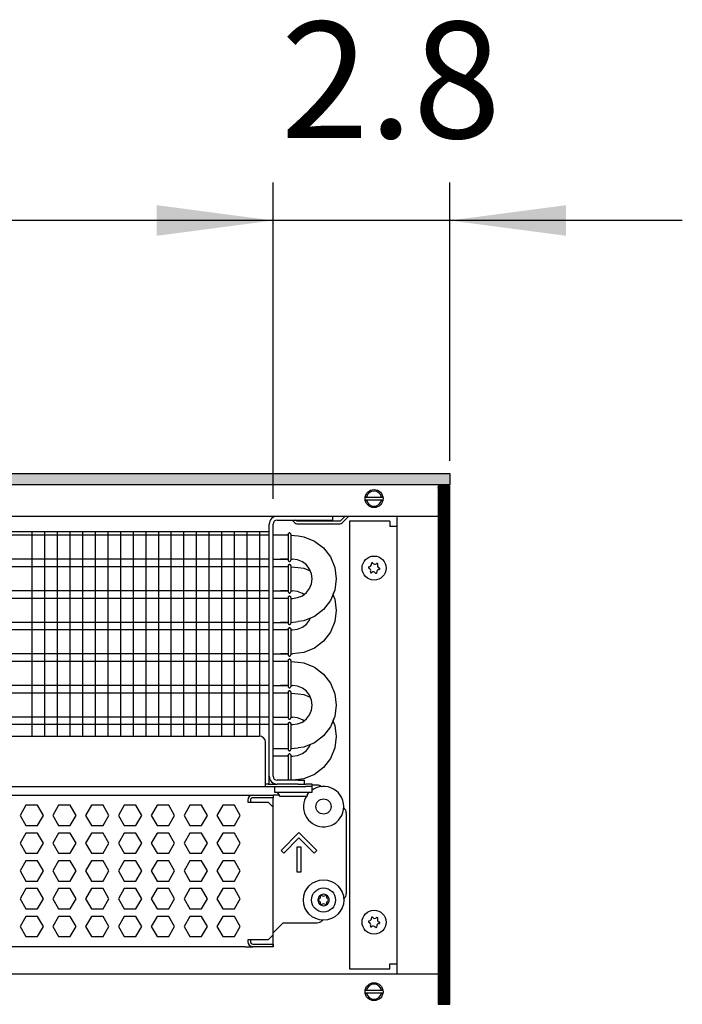
# Model space of a CAD drawing. Units: millimetres. Extents: x -8074 to 2138, y 10003 to 15943.
# Drawn here: x -4698 to -4436, y 13511 to 13901 of the extents above; entities that cross this region are included whole.
import ezdxf

# ---------------------------------------------------------------- set-up
doc = ezdxf.new("R2010")
doc.units = ezdxf.units.MM
doc.layers.add('1', color=7, linetype='Continuous')
doc.styles.add('CONVERTER_14', font='txt.shx', dxfattribs={"width": 0.9})
doc.dimstyles.new('ME10_DIM_72', dxfattribs={"dimtxt": 46, "dimasz": 46, "dimexe": 15, "dimexo": 10, "dimgap": 18, "dimtad": 1, "dimdec": 1, "dimlfac": 0.03937, "dimdsep": 46, "dimtxsty": 'CONVERTER_14', "dimsah": 1, "dimcen": 0.09, "dimclrd": 6, "dimclre": 6, "dimclrt": 3, "dimadec": 0, "dimazin": 0, "dimtfac": 1, "dimtdec": 4, "dimtix": 1, "dimtmove": 0, "dimatfit": 3, "dimfxl": 1, "dimtolj": 1, "dimtzin": 0, "dimarcsym": 0})
doc.dimstyles.new('ME10_DIM_73', dxfattribs={"dimtxt": 46, "dimasz": 46, "dimexe": 15, "dimexo": 10, "dimgap": 18, "dimtad": 1, "dimdec": 1, "dimlfac": 0.03937, "dimdsep": 46, "dimtxsty": 'CONVERTER_14', "dimsah": 1, "dimcen": 0.09, "dimclrd": 6, "dimclre": 6, "dimclrt": 3, "dimadec": 0, "dimazin": 0, "dimtfac": 1, "dimtdec": 4, "dimtix": 1, "dimtmove": 0, "dimatfit": 3, "dimfxl": 1, "dimtolj": 1, "dimtzin": 0, "dimarcsym": 0})

# ---------------------------------------------------------------- blocks, each defined once
blk = doc.blocks.new('*D67')
at = {"layer": '1', "color": 6, "linetype": 'Continuous'}
for p, q in [((-6998.3, 13711.09), (-6998.3, 13836.17)), ((-4598.23, 13711.09), (-4598.23, 13836.17)), ((-4598.23, 13821.17), (-6998.3, 13821.17))]:
    blk.add_line(p, q, dxfattribs=at)
at = {"layer": '1', "color": 6}
for points in [[(-6952.3, 13827.23), (-6952.3, 13815.12), (-6998.3, 13821.17)], [(-4644.23, 13815.12), (-4644.23, 13827.23), (-4598.23, 13821.17)]]:
    blk.add_solid(points, dxfattribs=at)
at = {"layer": '1', "color": 3, "insert": (-5867.97, 13839.4), "char_height": 46, "attachment_point": 7, "rotation": 0.0001, "line_spacing_factor": 0.454545, "style": 'CONVERTER_14'}
blk.add_mtext('\\C3;94.5\\C3;*', dxfattribs=at)
blk = doc.blocks.new('*D68')
at = {"layer": '1', "color": 6, "linetype": 'Continuous'}
for p, q in [((-4598.23, 13711.09), (-4598.23, 13836.17)), ((-4528.3, 13726.18), (-4528.3, 13836.17)), ((-4598.23, 13821.17), (-4690.23, 13821.17)), ((-4528.3, 13821.17), (-4598.23, 13821.17)), ((-4436.3, 13821.17), (-4528.3, 13821.17))]:
    blk.add_line(p, q, dxfattribs=at)
at = {"layer": '1', "color": 6}
for points in [[(-4644.23, 13815.12), (-4644.23, 13827.23), (-4598.23, 13821.17)], [(-4482.3, 13827.23), (-4482.3, 13815.12), (-4528.3, 13821.17)]]:
    blk.add_solid(points, dxfattribs=at)
at = {"layer": '1', "color": 3, "insert": (-4595.17, 13839.4), "char_height": 46, "attachment_point": 7, "rotation": 0.0001, "line_spacing_factor": 0.454545, "style": 'CONVERTER_14'}
blk.add_mtext('2.8', dxfattribs=at)

msp = doc.modelspace()

# ---------------------------------------------------------------- hatches: boundary and pattern name
at = {"layer": '1', "linetype": 'Continuous'}
h = msp.add_hatch(dxfattribs=at)
h.set_pattern_fill('_USER', color=6, scale=0.1, angle=45, pattern_type=0)
h.set_pattern_definition([(45, (0, 0), (-0.0707106781, 0.0707106781), [])])
h.paths.add_polyline_path([(-4528.3, 13721.17), (-4528.3, 13716.58), (-7458.3, 13716.58), (-7458.3, 13721.17)])
h = msp.add_hatch(dxfattribs=at)
h.set_pattern_fill('CUSTOM35', color=6, scale=0.1, angle=45, pattern_type=2)
h.set_pattern_definition([(45, (2244.3991, 131.65584), (-0.14142135624, 1e-17), [])])
h.paths.add_polyline_path([(-4528.3, 13716.18), (-4532.9, 13716.18), (-4532.9, 13511.17), (-4528.3, 13511.17)])

# ---------------------------------------------------------------- linework, layer by layer
at = {"color": 1, "linetype": 'Continuous'}
for p, q in [((-4574.75, 13704.19), (-4574.75, 13702.69)), ((-4598.23, 13601.37), (-4598.23, 13701.09)), ((-4596.63, 13702.69), (-4577.25, 13702.69)), ((-4577.25, 13702.69), (-4574.75, 13702.69)), ((-4941.3, 13698.2), (-4599.73, 13698.2)), ((-4595.23, 13696.71), (-4598.23, 13696.71)), ((-4592.21, 13696.71), (-4595.23, 13696.71)), ((-4592.17, 13697.36), (-4592.21, 13697.16)), ((-4592.21, 13697.16), (-4592.17, 13697.36)), ((-4592.21, 13697.16), (-4592.21, 13697.03)), ((-4592.11, 13697.42), (-4592.17, 13697.36)), ((-4592.17, 13697.36), (-4592.11, 13697.42)), ((-4591.91, 13697.58), (-4592.11, 13697.42)), ((-4592.11, 13697.42), (-4591.91, 13697.58)), ((-4591.91, 13697.58), (-4591.57, 13697.58)), ((-4591.57, 13697.58), (-4591.91, 13697.58)), ((-4591.57, 13697.58), (-4591.36, 13697.42)), ((-4591.36, 13697.42), (-4591.57, 13697.58)), ((-4591.36, 13697.42), (-4591.3, 13697.36)), ((-4591.3, 13697.36), (-4591.36, 13697.42)), ((-4591.3, 13697.36), (-4591.26, 13697.16)), ((-4591.26, 13697.16), (-4591.3, 13697.36)), ((-4588.24, 13696.41), (-4586.04, 13696.12)), ((-4586.04, 13696.12), (-4581.88, 13694.4)), ((-4581.88, 13694.4), (-4578.31, 13691.66)), ((-4581.88, 13694.4), (-4578.31, 13691.66)), ((-4578.31, 13691.66), (-4575.57, 13688.09)), ((-4598.23, 13687.2), (-4595.23, 13687.2)), ((-4592.22, 13687.2), (-4595.23, 13687.2)), ((-4595.23, 13687.2), (-4592.21, 13687.2)), ((-4592.21, 13686.74), (-4592.17, 13686.54)), ((-4592.21, 13684.67), (-4592.17, 13684.88)), ((-4592.17, 13684.88), (-4592.21, 13684.67)), ((-4592.21, 13684.67), (-4592.21, 13684.54)), ((-4592.17, 13686.54), (-4592.11, 13686.48)), ((-4592.17, 13684.88), (-4592.11, 13684.94)), ((-4592.11, 13684.94), (-4592.17, 13684.88)), ((-4592.11, 13686.48), (-4591.91, 13686.33)), ((-4592.11, 13684.94), (-4591.91, 13685.09)), ((-4591.91, 13685.09), (-4592.11, 13684.94)), ((-4591.91, 13686.33), (-4591.57, 13686.33)), ((-4591.57, 13685.09), (-4591.91, 13685.09)), ((-4591.91, 13685.09), (-4591.57, 13685.09)), ((-4591.57, 13686.33), (-4591.36, 13686.48)), ((-4591.36, 13684.94), (-4591.57, 13685.09)), ((-4591.57, 13685.09), (-4591.36, 13684.94)), ((-4591.36, 13686.48), (-4591.3, 13686.54)), ((-4591.3, 13684.88), (-4591.36, 13684.94)), ((-4591.36, 13684.94), (-4591.3, 13684.88)), ((-4591.3, 13686.54), (-4591.25, 13686.86)), ((-4591.26, 13684.67), (-4591.3, 13684.88)), ((-4591.3, 13684.88), (-4591.26, 13684.67)), ((-4588.5, 13686.93), (-4590.5, 13687.2)), ((-4586.63, 13686.16), (-4588.5, 13686.93)), ((-4585.03, 13684.93), (-4586.63, 13686.16)), ((-4583.8, 13683.33), (-4585.03, 13684.93)), ((-4583.8, 13683.33), (-4585.03, 13684.93)), ((-4575.57, 13688.09), (-4573.84, 13683.93)), ((-4575.57, 13688.09), (-4573.84, 13683.93)), ((-4595.23, 13684.22), (-4598.23, 13684.22)), ((-4592.21, 13684.22), (-4595.23, 13684.22)), ((-4588.24, 13683.92), (-4586.04, 13683.63)), ((-4586.04, 13683.63), (-4583.49, 13682.58)), ((-4583.03, 13681.47), (-4583.8, 13683.33)), ((-4582.77, 13679.47), (-4583.03, 13681.47)), ((-4573.84, 13683.93), (-4573.26, 13679.47)), ((-4583.8, 13675.6), (-4583.03, 13677.46)), ((-4583.03, 13677.46), (-4582.77, 13679.47)), ((-4573.26, 13679.47), (-4573.84, 13675)), ((-4598.23, 13674.71), (-4595.23, 13674.71)), ((-4595.23, 13674.71), (-4592.21, 13674.71)), ((-4592.22, 13674.71), (-4595.23, 13674.71)), ((-4592.21, 13674.26), (-4592.17, 13674.05)), ((-4592.17, 13674.05), (-4592.11, 13673.99)), ((-4592.11, 13673.99), (-4591.91, 13673.84)), ((-4591.91, 13673.84), (-4591.57, 13673.84)), ((-4591.57, 13673.84), (-4591.36, 13673.99)), ((-4591.36, 13673.99), (-4591.3, 13674.05)), ((-4591.3, 13674.05), (-4591.25, 13674.37)), ((-4588.5, 13674.45), (-4590.5, 13674.71)), ((-4586.63, 13673.67), (-4588.5, 13674.45)), ((-4588.5, 13672), (-4586.63, 13672.77)), ((-4586.63, 13672.77), (-4585.03, 13674)), ((-4586.04, 13673.22), (-4586.63, 13673.67)), ((-4585.03, 13674), (-4583.8, 13675.6)), ((-4573.84, 13675), (-4575.57, 13670.84)), ((-4573.84, 13675), (-4574.58, 13673.22)), ((-4574.58, 13673.22), (-4573.84, 13671.44)), ((-4595.23, 13671.73), (-4598.23, 13671.73)), ((-4592.21, 13671.73), (-4595.23, 13671.73)), ((-4592.17, 13672.39), (-4592.21, 13672.19)), ((-4592.21, 13672.19), (-4592.17, 13672.39)), ((-4592.21, 13672.19), (-4592.21, 13672.05)), ((-4592.11, 13672.45), (-4592.17, 13672.39)), ((-4592.17, 13672.39), (-4592.11, 13672.45)), ((-4591.91, 13672.6), (-4592.11, 13672.45)), ((-4592.11, 13672.45), (-4591.91, 13672.6)), ((-4591.91, 13672.6), (-4591.57, 13672.6)), ((-4591.57, 13672.6), (-4591.91, 13672.6)), ((-4591.57, 13672.6), (-4591.36, 13672.45)), ((-4591.36, 13672.45), (-4591.57, 13672.6)), ((-4591.36, 13672.45), (-4591.3, 13672.39)), ((-4591.3, 13672.39), (-4591.36, 13672.45)), ((-4591.3, 13672.39), (-4591.26, 13672.19)), ((-4591.26, 13672.19), (-4591.3, 13672.39)), ((-4590.5, 13671.73), (-4588.5, 13672)), ((-4575.57, 13670.84), (-4578.31, 13667.27)), ((-4573.84, 13671.44), (-4573.26, 13666.98)), ((-4578.31, 13667.27), (-4581.88, 13664.53)), ((-4573.26, 13666.98), (-4573.84, 13662.52)), ((-4598.23, 13662.22), (-4595.23, 13662.22)), ((-4592.22, 13662.22), (-4595.23, 13662.22)), ((-4595.23, 13662.22), (-4592.21, 13662.22)), ((-4592.21, 13661.77), (-4592.17, 13661.57)), ((-4592.17, 13661.57), (-4592.11, 13661.51)), ((-4592.11, 13661.51), (-4591.91, 13661.35)), ((-4591.91, 13661.35), (-4591.57, 13661.35)), ((-4591.57, 13661.35), (-4591.36, 13661.51)), ((-4591.36, 13661.51), (-4591.3, 13661.57)), ((-4591.3, 13661.57), (-4591.25, 13661.88)), ((-4586.04, 13662.81), (-4588.24, 13662.52)), ((-4586.63, 13660.28), (-4585.03, 13661.51)), ((-4581.88, 13664.53), (-4586.04, 13662.81)), ((-4585.03, 13661.51), (-4583.8, 13663.11)), ((-4583.8, 13663.11), (-4583.49, 13663.86)), ((-4573.84, 13662.52), (-4575.57, 13658.36)), ((-4595.23, 13659.25), (-4598.23, 13659.25)), ((-4592.21, 13659.25), (-4595.23, 13659.25)), ((-4592.21, 13659.7), (-4592.17, 13659.9)), ((-4592.17, 13659.9), (-4592.21, 13659.7)), ((-4592.21, 13659.7), (-4592.21, 13659.57)), ((-4592.17, 13659.9), (-4592.11, 13659.96)), ((-4592.11, 13659.96), (-4592.17, 13659.9)), ((-4592.11, 13659.96), (-4591.91, 13660.12)), ((-4591.91, 13660.12), (-4592.11, 13659.96)), ((-4591.57, 13660.12), (-4591.91, 13660.12)), ((-4591.91, 13660.12), (-4591.57, 13660.12)), ((-4591.36, 13659.96), (-4591.57, 13660.12)), ((-4591.57, 13660.12), (-4591.36, 13659.96)), ((-4591.3, 13659.9), (-4591.36, 13659.96)), ((-4591.36, 13659.96), (-4591.3, 13659.9)), ((-4591.26, 13659.7), (-4591.3, 13659.9)), ((-4591.3, 13659.9), (-4591.26, 13659.7)), ((-4590.5, 13659.25), (-4588.5, 13659.51)), ((-4588.5, 13659.51), (-4586.63, 13660.28)), ((-4575.57, 13658.36), (-4578.31, 13654.79)), ((-4578.31, 13654.79), (-4581.88, 13652.05)), ((-4598.23, 13649.74), (-4595.23, 13649.74)), ((-4595.23, 13649.74), (-4592.21, 13649.74)), ((-4592.22, 13649.74), (-4595.23, 13649.74)), ((-4591.3, 13649.08), (-4591.25, 13649.4)), ((-4586.04, 13650.32), (-4590.5, 13649.74)), ((-4581.88, 13652.05), (-4586.04, 13650.32)), ((-4595.23, 13646.76), (-4598.23, 13646.76)), ((-4592.21, 13646.76), (-4595.23, 13646.76)), ((-4592.21, 13649.28), (-4592.17, 13649.08)), ((-4592.21, 13647.21), (-4592.17, 13647.41)), ((-4592.17, 13647.41), (-4592.21, 13647.21)), ((-4592.21, 13647.21), (-4592.21, 13647.08)), ((-4592.17, 13649.08), (-4592.11, 13649.02)), ((-4592.17, 13647.41), (-4592.11, 13647.48)), ((-4592.11, 13647.48), (-4592.17, 13647.41)), ((-4592.11, 13649.02), (-4591.91, 13648.87)), ((-4592.11, 13647.48), (-4591.91, 13647.63)), ((-4591.91, 13647.63), (-4592.11, 13647.48)), ((-4591.91, 13648.87), (-4591.57, 13648.87)), ((-4591.57, 13647.63), (-4591.91, 13647.63)), ((-4591.91, 13647.63), (-4591.57, 13647.63)), ((-4591.57, 13648.87), (-4591.36, 13649.02)), ((-4591.36, 13647.48), (-4591.57, 13647.63)), ((-4591.57, 13647.63), (-4591.36, 13647.48)), ((-4591.36, 13649.02), (-4591.3, 13649.08)), ((-4591.3, 13647.41), (-4591.36, 13647.48)), ((-4591.36, 13647.48), (-4591.3, 13647.41)), ((-4591.26, 13647.21), (-4591.3, 13647.41)), ((-4591.3, 13647.41), (-4591.26, 13647.21)), ((-4588.24, 13646.46), (-4586.04, 13646.17)), ((-4586.04, 13646.17), (-4581.88, 13644.45)), ((-4581.88, 13644.45), (-4578.31, 13641.71)), ((-4581.88, 13644.45), (-4578.31, 13641.71)), ((-4578.31, 13641.71), (-4575.57, 13638.14)), ((-4575.57, 13638.14), (-4573.84, 13633.98)), ((-4575.57, 13638.14), (-4573.84, 13633.98)), ((-4598.23, 13637.25), (-4595.23, 13637.25)), ((-4595.23, 13634.27), (-4598.23, 13634.27)), ((-4595.23, 13634.27), (-4598.23, 13634.27)), ((-4592.22, 13637.25), (-4595.23, 13637.25)), ((-4595.23, 13637.25), (-4592.21, 13637.25)), ((-4592.21, 13634.27), (-4595.23, 13634.27)), ((-4592.21, 13634.27), (-4595.23, 13634.27)), ((-4592.21, 13636.79), (-4592.17, 13636.59)), ((-4592.17, 13634.93), (-4592.21, 13634.73)), ((-4592.21, 13634.73), (-4592.17, 13634.93)), ((-4592.21, 13634.73), (-4592.21, 13634.59)), ((-4592.17, 13636.59), (-4592.11, 13636.53)), ((-4592.11, 13634.99), (-4592.17, 13634.93)), ((-4592.17, 13634.93), (-4592.11, 13634.99)), ((-4592.11, 13636.53), (-4591.91, 13636.38)), ((-4591.91, 13635.14), (-4592.11, 13634.99)), ((-4592.11, 13634.99), (-4591.91, 13635.14)), ((-4591.91, 13636.38), (-4591.57, 13636.38)), ((-4591.91, 13635.14), (-4591.57, 13635.14)), ((-4591.57, 13635.14), (-4591.91, 13635.14)), ((-4591.57, 13636.38), (-4591.36, 13636.53)), ((-4591.57, 13635.14), (-4591.36, 13634.99)), ((-4591.36, 13634.99), (-4591.57, 13635.14)), ((-4591.36, 13636.53), (-4591.3, 13636.59)), ((-4591.36, 13634.99), (-4591.3, 13634.93)), ((-4591.3, 13634.93), (-4591.36, 13634.99)), ((-4591.3, 13636.59), (-4591.25, 13636.91)), ((-4591.3, 13634.93), (-4591.26, 13634.73)), ((-4591.26, 13634.73), (-4591.3, 13634.93)), ((-4588.5, 13636.99), (-4590.5, 13637.25)), ((-4586.63, 13636.21), (-4588.5, 13636.99)), ((-4588.24, 13633.98), (-4586.04, 13633.69)), ((-4585.03, 13634.98), (-4586.63, 13636.21)), ((-4583.8, 13633.38), (-4585.03, 13634.98)), ((-4583.8, 13633.38), (-4585.03, 13634.98)), ((-4573.84, 13633.98), (-4573.26, 13629.52)), ((-4586.04, 13633.69), (-4583.49, 13632.63)), ((-4583.03, 13631.52), (-4583.8, 13633.38)), ((-4582.77, 13629.52), (-4583.03, 13631.52)), ((-4583.8, 13625.65), (-4583.03, 13627.52)), ((-4583.03, 13627.52), (-4582.77, 13629.52)), ((-4573.26, 13629.52), (-4573.84, 13625.06)), ((-4598.23, 13624.76), (-4595.23, 13624.76)), ((-4598.23, 13624.76), (-4595.23, 13624.76)), ((-4595.23, 13624.76), (-4592.21, 13624.76)), ((-4595.23, 13624.76), (-4592.21, 13624.76)), ((-4592.21, 13624.31), (-4592.17, 13624.11)), ((-4592.21, 13622.24), (-4592.17, 13622.44)), ((-4592.17, 13622.44), (-4592.21, 13622.24)), ((-4592.21, 13622.24), (-4592.21, 13622.11)), ((-4592.17, 13624.11), (-4592.11, 13624.05)), ((-4592.17, 13622.44), (-4592.11, 13622.5)), ((-4592.11, 13622.5), (-4592.17, 13622.44)), ((-4592.11, 13624.05), (-4591.91, 13623.89)), ((-4592.11, 13622.5), (-4591.91, 13622.66)), ((-4591.91, 13622.66), (-4592.11, 13622.5)), ((-4591.91, 13623.89), (-4591.57, 13623.89)), ((-4591.57, 13622.66), (-4591.91, 13622.66)), ((-4591.91, 13622.66), (-4591.57, 13622.66)), ((-4591.57, 13623.89), (-4591.36, 13624.05)), ((-4591.36, 13622.5), (-4591.57, 13622.66)), ((-4591.57, 13622.66), (-4591.36, 13622.5)), ((-4591.36, 13624.05), (-4591.3, 13624.11)), ((-4591.3, 13622.44), (-4591.36, 13622.5)), ((-4591.36, 13622.5), (-4591.3, 13622.44)), ((-4591.3, 13624.11), (-4591.25, 13624.42)), ((-4591.26, 13622.24), (-4591.3, 13622.44)), ((-4591.3, 13622.44), (-4591.26, 13622.24)), ((-4588.5, 13624.5), (-4590.5, 13624.76)), ((-4586.63, 13623.73), (-4588.5, 13624.5)), ((-4588.5, 13622.05), (-4586.63, 13622.82)), ((-4586.63, 13622.82), (-4585.03, 13624.05)), ((-4586.04, 13623.27), (-4586.63, 13623.73)), ((-4585.03, 13624.05), (-4583.8, 13625.65)), ((-4573.84, 13625.06), (-4575.57, 13620.9)), ((-4573.84, 13625.06), (-4574.58, 13623.27)), ((-4574.58, 13623.27), (-4573.84, 13621.49)), ((-4595.23, 13621.79), (-4598.23, 13621.79)), ((-4592.21, 13621.79), (-4595.23, 13621.79)), ((-4590.5, 13621.79), (-4588.5, 13622.05)), ((-4575.57, 13620.9), (-4578.31, 13617.33)), ((-4573.84, 13621.49), (-4573.26, 13617.03)), ((-4941.3, 13617.25), (-4603.72, 13617.25)), ((-4601.23, 13599.87), (-4601.23, 13614.76)), ((-4581.88, 13614.59), (-4586.04, 13612.86)), ((-4578.31, 13617.33), (-4581.88, 13614.59)), ((-4573.26, 13617.03), (-4573.84, 13612.57)), ((-4598.23, 13612.28), (-4595.23, 13612.28)), ((-4595.23, 13612.28), (-4592.21, 13612.28)), ((-4592.21, 13611.82), (-4592.17, 13611.62)), ((-4592.17, 13611.62), (-4592.11, 13611.56)), ((-4592.11, 13611.56), (-4591.91, 13611.4)), ((-4591.91, 13611.4), (-4591.57, 13611.4)), ((-4591.57, 13611.4), (-4591.36, 13611.56)), ((-4591.36, 13611.56), (-4591.3, 13611.62)), ((-4591.3, 13611.62), (-4591.25, 13611.94)), ((-4586.04, 13612.86), (-4588.24, 13612.57)), ((-4586.63, 13610.33), (-4585.03, 13611.56)), ((-4585.03, 13611.56), (-4583.8, 13613.16)), ((-4583.8, 13613.16), (-4583.49, 13613.92)), ((-4573.84, 13612.57), (-4575.57, 13608.41)), ((-4595.23, 13609.3), (-4598.23, 13609.3)), ((-4595.23, 13609.3), (-4598.23, 13609.3)), ((-4592.21, 13609.3), (-4595.23, 13609.3)), ((-4592.21, 13609.3), (-4595.23, 13609.3)), ((-4592.17, 13609.95), (-4592.21, 13609.75)), ((-4592.21, 13609.75), (-4592.17, 13609.95)), ((-4592.21, 13609.75), (-4592.21, 13609.62)), ((-4592.11, 13610.02), (-4592.17, 13609.95)), ((-4592.17, 13609.95), (-4592.11, 13610.02)), ((-4591.91, 13610.17), (-4592.11, 13610.02)), ((-4592.11, 13610.02), (-4591.91, 13610.17)), ((-4591.91, 13610.17), (-4591.57, 13610.17)), ((-4591.57, 13610.17), (-4591.91, 13610.17)), ((-4591.57, 13610.17), (-4591.36, 13610.02)), ((-4591.36, 13610.02), (-4591.57, 13610.17)), ((-4591.36, 13610.02), (-4591.3, 13609.95)), ((-4591.3, 13609.95), (-4591.36, 13610.02)), ((-4591.3, 13609.95), (-4591.26, 13609.75)), ((-4591.26, 13609.75), (-4591.3, 13609.95)), ((-4590.5, 13609.3), (-4588.5, 13609.56)), ((-4588.5, 13609.56), (-4586.63, 13610.33)), ((-4575.57, 13608.41), (-4578.31, 13604.84)), ((-4578.31, 13604.84), (-4581.88, 13602.1)), ((-4601.23, 13597.28), (-4601.23, 13599.87)), ((-4588.24, 13599.77), (-4596.63, 13599.77)), ((-4586.04, 13600.38), (-4590.42, 13599.8)), ((-4588.24, 13599.77), (-4585.74, 13599.77)), ((-4581.88, 13602.1), (-4586.04, 13600.38)), ((-4585.74, 13598.27), (-4585.74, 13599.77)), ((-4941.3, 13597.28), (-4601.23, 13597.28)), ((-4600.23, 13598.27), (-4601.23, 13598.27)), ((-4601.23, 13597.28), (-4585.24, 13597.28)), ((-4600.23, 13598.27), (-4596.63, 13598.27)), ((-4588.24, 13598.27), (-4596.63, 13598.27)), ((-4588.24, 13598.27), (-4585.93, 13598.27)), ((-4585.89, 13598.27), (-4585.24, 13598.27)), ((-4582.75, 13598.27), (-4585.24, 13598.27)), ((-4582.75, 13597.28), (-4585.24, 13597.28)), ((-4584.74, 13593.83), (-4583.99, 13595.03)), ((-4583.85, 13595.03), (-4584.11, 13594.82)), ((-4582.75, 13597.28), (-4582.75, 13598.27)), ((-4580.75, 13597.87), (-4582.75, 13597.87)), ((-4582.75, 13595.03), (-4582.75, 13597.28)), ((-4582.25, 13596.3), (-4582.75, 13595.91)), ((-4941.3, 13593.88), (-4606.22, 13593.88)), ((-4606.22, 13593.88), (-4598.23, 13593.88)), ((-4598.23, 13593.88), (-4598.23, 13592.88)), ((-4595.76, 13593.88), (-4598.23, 13593.88)), ((-4598.23, 13589.18), (-4598.23, 13592.88)), ((-4584.99, 13593.53), (-4585.45, 13592.85)), ((-4584.74, 13593.83), (-4584.74, 13593.53)), ((-4584.11, 13594.82), (-4584.3, 13594.54)), ((-4598.23, 13538.64), (-4598.23, 13589.18)), ((-4569.26, 13586.89), (-4569.26, 13554.92)), ((-4570.33, 13552.88), (-4570.15, 13553.01)), ((-4578.73, 13544.53), (-4578.98, 13544.16)), ((-4594.23, 13543.43), (-4598.23, 13539.44)), ((-4594.23, 13543.43), (-4580.75, 13543.43)), ((-4598.23, 13538.64), (-4598.23, 13539.44)), ((-4598.23, 13534.94), (-4598.23, 13538.64)), ((-4598.23, 13534.94), (-4598.23, 13538.64)), ((-4609.22, 13533.94), (-4941.3, 13533.94)), ((-4609.22, 13533.94), (-4606.22, 13533.94)), ((-4598.23, 13533.94), (-4606.22, 13533.94)), ((-4598.23, 13533.94), (-4598.23, 13534.94)), ((-4598.23, 13534.94), (-4598.23, 13533.94))]:
    msp.add_line(p, q, dxfattribs=at)
at = {"color": 6, "linetype": 'Continuous'}
for p, q in [((-4569.67, 13704.19), (-4571.62, 13702.24)), ((-4570.92, 13701.53), (-4568.26, 13704.19)), ((-4599.73, 13601.37), (-4599.73, 13701.09)), ((-4590.74, 13702.69), (-4589.58, 13701.53)), ((-4588.88, 13702.24), (-4589.32, 13702.69)), ((-4571.62, 13702.24), (-4588.88, 13702.24)), ((-4588.88, 13701.24), (-4571.62, 13701.24)), ((-4599.73, 13696.71), (-4941.3, 13696.71)), ((-4592.21, 13697.03), (-4592.21, 13686.74)), ((-4591.25, 13697.05), (-4591.25, 13686.86)), ((-4599.73, 13687.2), (-4941.3, 13687.2)), ((-4592.21, 13684.54), (-4592.21, 13674.26)), ((-4591.25, 13684.56), (-4591.25, 13674.37)), ((-4599.73, 13684.22), (-4941.3, 13684.22)), ((-4599.73, 13674.71), (-4941.3, 13674.71)), ((-4599.73, 13671.73), (-4941.3, 13671.73)), ((-4592.21, 13672.05), (-4592.21, 13661.77)), ((-4591.25, 13672.07), (-4591.25, 13661.88)), ((-4599.73, 13662.22), (-4941.3, 13662.22)), ((-4599.73, 13659.25), (-4941.3, 13659.25)), ((-4592.21, 13659.57), (-4592.21, 13649.28)), ((-4591.25, 13659.59), (-4591.25, 13649.4)), ((-4599.73, 13649.74), (-4941.3, 13649.74)), ((-4599.73, 13646.76), (-4941.3, 13646.76)), ((-4592.21, 13647.08), (-4592.21, 13636.79)), ((-4591.25, 13647.1), (-4591.25, 13636.91)), ((-4599.73, 13637.25), (-4941.3, 13637.25)), ((-4599.73, 13634.27), (-4941.3, 13634.27)), ((-4592.21, 13634.59), (-4592.21, 13624.31)), ((-4591.25, 13634.61), (-4591.25, 13624.42)), ((-4599.73, 13624.76), (-4941.3, 13624.76)), ((-4591.25, 13622.12), (-4591.25, 13611.94)), ((-4599.73, 13621.79), (-4941.3, 13621.79)), ((-4592.21, 13622.11), (-4592.21, 13611.82)), ((-4592.21, 13609.62), (-4592.21, 13599.8)), ((-4591.25, 13609.64), (-4591.25, 13599.8)), ((-4599.73, 13598.27), (-4599.73, 13601.37)), ((-4597.73, 13597.28), (-4597.73, 13595.03)), ((-4597.73, 13595.03), (-4582.75, 13595.03)), ((-4595.73, 13593.83), (-4596.48, 13595.03)), ((-4579.14, 13597.29), (-4579.1, 13597.24)), ((-4608.22, 13591.88), (-4608.22, 13591.18)), ((-4608.22, 13591.18), (-4600.23, 13591.18)), ((-4607.22, 13591.88), (-4607.22, 13591.18)), ((-4598.23, 13592.88), (-4606.22, 13592.88)), ((-4598.23, 13592.88), (-4606.22, 13592.88)), ((-4600.23, 13591.18), (-4598.23, 13589.18)), ((-4595.73, 13593.53), (-4595.73, 13593.83)), ((-4595.73, 13593.53), (-4591.19, 13593.53)), ((-4591.19, 13593.53), (-4584.74, 13593.53)), ((-4696.05, 13589.88), (-4698.36, 13585.89)), ((-4691.44, 13589.88), (-4696.05, 13589.88)), ((-4689.13, 13585.89), (-4691.44, 13589.88)), ((-4683.07, 13589.88), (-4685.38, 13585.89)), ((-4678.45, 13589.88), (-4683.07, 13589.88)), ((-4676.15, 13585.89), (-4678.45, 13589.88)), ((-4670.08, 13589.88), (-4672.39, 13585.89)), ((-4665.47, 13589.88), (-4670.08, 13589.88)), ((-4663.16, 13585.89), (-4665.47, 13589.88)), ((-4657.1, 13589.88), (-4659.4, 13585.89)), ((-4652.48, 13589.88), (-4657.1, 13589.88)), ((-4650.17, 13585.89), (-4652.48, 13589.88)), ((-4644.11, 13589.88), (-4646.42, 13585.89)), ((-4639.5, 13589.88), (-4644.11, 13589.88)), ((-4637.19, 13585.89), (-4639.5, 13589.88)), ((-4631.12, 13589.88), (-4633.43, 13585.89)), ((-4626.51, 13589.88), (-4631.12, 13589.88)), ((-4624.2, 13585.89), (-4626.51, 13589.88)), ((-4618.14, 13589.88), (-4620.44, 13585.89)), ((-4613.52, 13589.88), (-4618.14, 13589.88)), ((-4611.22, 13585.89), (-4613.52, 13589.88)), ((-4570.33, 13588.92), (-4570.15, 13588.8)), ((-4698.36, 13585.89), (-4696.05, 13581.89)), ((-4691.44, 13581.89), (-4689.13, 13585.89)), ((-4685.38, 13585.89), (-4683.07, 13581.89)), ((-4678.45, 13581.89), (-4676.15, 13585.89)), ((-4672.39, 13585.89), (-4670.08, 13581.89)), ((-4665.47, 13581.89), (-4663.16, 13585.89)), ((-4659.4, 13585.89), (-4657.1, 13581.89)), ((-4652.48, 13581.89), (-4650.17, 13585.89)), ((-4646.42, 13585.89), (-4644.11, 13581.89)), ((-4639.5, 13581.89), (-4637.19, 13585.89)), ((-4633.43, 13585.89), (-4631.12, 13581.89)), ((-4626.51, 13581.89), (-4624.2, 13585.89)), ((-4620.44, 13585.89), (-4618.14, 13581.89)), ((-4613.52, 13581.89), (-4611.22, 13585.89)), ((-4696.05, 13581.89), (-4691.44, 13581.89)), ((-4683.07, 13581.89), (-4678.45, 13581.89)), ((-4670.08, 13581.89), (-4665.47, 13581.89)), ((-4657.1, 13581.89), (-4652.48, 13581.89)), ((-4644.11, 13581.89), (-4639.5, 13581.89)), ((-4631.12, 13581.89), (-4626.51, 13581.89)), ((-4618.14, 13581.89), (-4613.52, 13581.89)), ((-4696.05, 13578.89), (-4698.36, 13574.9)), ((-4691.44, 13578.89), (-4696.05, 13578.89)), ((-4689.13, 13574.9), (-4691.44, 13578.89)), ((-4683.07, 13578.89), (-4685.38, 13574.9)), ((-4678.45, 13578.89), (-4683.07, 13578.89)), ((-4676.15, 13574.9), (-4678.45, 13578.89)), ((-4670.08, 13578.89), (-4672.39, 13574.9)), ((-4665.47, 13578.89), (-4670.08, 13578.89)), ((-4663.16, 13574.9), (-4665.47, 13578.89)), ((-4657.1, 13578.89), (-4659.4, 13574.9)), ((-4652.48, 13578.89), (-4657.1, 13578.89)), ((-4650.17, 13574.9), (-4652.48, 13578.89)), ((-4644.11, 13578.89), (-4646.42, 13574.9)), ((-4639.5, 13578.89), (-4644.11, 13578.89)), ((-4637.19, 13574.9), (-4639.5, 13578.89)), ((-4631.12, 13578.89), (-4633.43, 13574.9)), ((-4626.51, 13578.89), (-4631.12, 13578.89)), ((-4624.2, 13574.9), (-4626.51, 13578.89)), ((-4618.14, 13578.89), (-4620.44, 13574.9)), ((-4613.52, 13578.89), (-4618.14, 13578.89)), ((-4611.22, 13574.9), (-4613.52, 13578.89)), ((-4595.05, 13572.03), (-4587.99, 13579.09)), ((-4587.99, 13576.98), (-4593.99, 13570.97)), ((-4587.99, 13579.09), (-4580.93, 13572.03)), ((-4581.99, 13570.97), (-4587.99, 13576.98)), ((-4698.36, 13574.9), (-4696.05, 13570.9)), ((-4691.44, 13570.9), (-4689.13, 13574.9)), ((-4685.38, 13574.9), (-4683.07, 13570.9)), ((-4678.45, 13570.9), (-4676.15, 13574.9)), ((-4672.39, 13574.9), (-4670.08, 13570.9)), ((-4665.47, 13570.9), (-4663.16, 13574.9)), ((-4659.4, 13574.9), (-4657.1, 13570.9)), ((-4652.48, 13570.9), (-4650.17, 13574.9)), ((-4646.42, 13574.9), (-4644.11, 13570.9)), ((-4639.5, 13570.9), (-4637.19, 13574.9)), ((-4633.43, 13574.9), (-4631.12, 13570.9)), ((-4626.51, 13570.9), (-4624.2, 13574.9)), ((-4620.44, 13574.9), (-4618.14, 13570.9)), ((-4613.52, 13570.9), (-4611.22, 13574.9)), ((-4593.99, 13570.97), (-4595.05, 13572.03)), ((-4588.74, 13573.4), (-4587.24, 13573.4)), ((-4588.74, 13563.41), (-4588.74, 13573.4)), ((-4587.24, 13573.4), (-4587.24, 13563.41)), ((-4580.93, 13572.03), (-4581.99, 13570.97)), ((-4696.05, 13567.91), (-4698.36, 13563.91)), ((-4696.05, 13570.9), (-4691.44, 13570.9)), ((-4691.44, 13567.91), (-4696.05, 13567.91)), ((-4689.13, 13563.91), (-4691.44, 13567.91)), ((-4683.07, 13567.91), (-4685.38, 13563.91)), ((-4683.07, 13570.9), (-4678.45, 13570.9)), ((-4678.45, 13567.91), (-4683.07, 13567.91)), ((-4676.15, 13563.91), (-4678.45, 13567.91)), ((-4670.08, 13567.91), (-4672.39, 13563.91)), ((-4670.08, 13570.9), (-4665.47, 13570.9)), ((-4665.47, 13567.91), (-4670.08, 13567.91)), ((-4663.16, 13563.91), (-4665.47, 13567.91)), ((-4657.1, 13567.91), (-4659.4, 13563.91)), ((-4657.1, 13570.9), (-4652.48, 13570.9)), ((-4652.48, 13567.91), (-4657.1, 13567.91)), ((-4650.17, 13563.91), (-4652.48, 13567.91)), ((-4644.11, 13567.91), (-4646.42, 13563.91)), ((-4644.11, 13570.9), (-4639.5, 13570.9)), ((-4639.5, 13567.91), (-4644.11, 13567.91)), ((-4637.19, 13563.91), (-4639.5, 13567.91)), ((-4631.12, 13567.91), (-4633.43, 13563.91)), ((-4631.12, 13570.9), (-4626.51, 13570.9)), ((-4626.51, 13567.91), (-4631.12, 13567.91)), ((-4624.2, 13563.91), (-4626.51, 13567.91)), ((-4618.14, 13567.91), (-4620.44, 13563.91)), ((-4618.14, 13570.9), (-4613.52, 13570.9)), ((-4613.52, 13567.91), (-4618.14, 13567.91)), ((-4611.22, 13563.91), (-4613.52, 13567.91)), ((-4698.36, 13563.91), (-4696.05, 13559.91)), ((-4691.44, 13559.91), (-4689.13, 13563.91)), ((-4685.38, 13563.91), (-4683.07, 13559.91)), ((-4678.45, 13559.91), (-4676.15, 13563.91)), ((-4672.39, 13563.91), (-4670.08, 13559.91)), ((-4665.47, 13559.91), (-4663.16, 13563.91)), ((-4659.4, 13563.91), (-4657.1, 13559.91)), ((-4652.48, 13559.91), (-4650.17, 13563.91)), ((-4646.42, 13563.91), (-4644.11, 13559.91)), ((-4639.5, 13559.91), (-4637.19, 13563.91)), ((-4633.43, 13563.91), (-4631.12, 13559.91)), ((-4626.51, 13559.91), (-4624.2, 13563.91)), ((-4620.44, 13563.91), (-4618.14, 13559.91)), ((-4613.52, 13559.91), (-4611.22, 13563.91)), ((-4696.05, 13559.91), (-4691.44, 13559.91)), ((-4683.07, 13559.91), (-4678.45, 13559.91)), ((-4670.08, 13559.91), (-4665.47, 13559.91)), ((-4657.1, 13559.91), (-4652.48, 13559.91)), ((-4644.11, 13559.91), (-4639.5, 13559.91)), ((-4631.12, 13559.91), (-4626.51, 13559.91)), ((-4618.14, 13559.91), (-4613.52, 13559.91)), ((-4587.24, 13563.41), (-4588.74, 13563.41)), ((-4696.05, 13556.92), (-4698.36, 13552.92)), ((-4691.44, 13556.92), (-4696.05, 13556.92)), ((-4689.13, 13552.92), (-4691.44, 13556.92)), ((-4683.07, 13556.92), (-4685.38, 13552.92)), ((-4678.45, 13556.92), (-4683.07, 13556.92)), ((-4676.15, 13552.92), (-4678.45, 13556.92)), ((-4670.08, 13556.92), (-4672.39, 13552.92)), ((-4665.47, 13556.92), (-4670.08, 13556.92)), ((-4663.16, 13552.92), (-4665.47, 13556.92)), ((-4657.1, 13556.92), (-4659.4, 13552.92)), ((-4652.48, 13556.92), (-4657.1, 13556.92)), ((-4650.17, 13552.92), (-4652.48, 13556.92)), ((-4644.11, 13556.92), (-4646.42, 13552.92)), ((-4639.5, 13556.92), (-4644.11, 13556.92)), ((-4637.19, 13552.92), (-4639.5, 13556.92)), ((-4631.12, 13556.92), (-4633.43, 13552.92)), ((-4626.51, 13556.92), (-4631.12, 13556.92)), ((-4624.2, 13552.92), (-4626.51, 13556.92)), ((-4618.14, 13556.92), (-4620.44, 13552.92)), ((-4613.52, 13556.92), (-4618.14, 13556.92)), ((-4611.22, 13552.92), (-4613.52, 13556.92)), ((-4698.36, 13552.92), (-4696.05, 13548.93)), ((-4691.44, 13548.93), (-4689.13, 13552.92)), ((-4685.38, 13552.92), (-4683.07, 13548.93)), ((-4678.45, 13548.93), (-4676.15, 13552.92)), ((-4672.39, 13552.92), (-4670.08, 13548.93)), ((-4665.47, 13548.93), (-4663.16, 13552.92)), ((-4659.4, 13552.92), (-4657.1, 13548.93)), ((-4652.48, 13548.93), (-4650.17, 13552.92)), ((-4646.42, 13552.92), (-4644.11, 13548.93)), ((-4639.5, 13548.93), (-4637.19, 13552.92)), ((-4633.43, 13552.92), (-4631.12, 13548.93)), ((-4626.51, 13548.93), (-4624.2, 13552.92)), ((-4620.44, 13552.92), (-4618.14, 13548.93)), ((-4613.52, 13548.93), (-4611.22, 13552.92)), ((-4696.05, 13548.93), (-4691.44, 13548.93)), ((-4683.07, 13548.93), (-4678.45, 13548.93)), ((-4670.08, 13548.93), (-4665.47, 13548.93)), ((-4657.1, 13548.93), (-4652.48, 13548.93)), ((-4644.11, 13548.93), (-4639.5, 13548.93)), ((-4631.12, 13548.93), (-4626.51, 13548.93)), ((-4618.14, 13548.93), (-4613.52, 13548.93)), ((-4696.05, 13545.93), (-4698.36, 13541.93)), ((-4691.44, 13545.93), (-4696.05, 13545.93)), ((-4689.13, 13541.93), (-4691.44, 13545.93)), ((-4683.07, 13545.93), (-4685.38, 13541.93)), ((-4678.45, 13545.93), (-4683.07, 13545.93)), ((-4676.15, 13541.93), (-4678.45, 13545.93)), ((-4670.08, 13545.93), (-4672.39, 13541.93)), ((-4665.47, 13545.93), (-4670.08, 13545.93)), ((-4663.16, 13541.93), (-4665.47, 13545.93)), ((-4657.1, 13545.93), (-4659.4, 13541.93)), ((-4652.48, 13545.93), (-4657.1, 13545.93)), ((-4650.17, 13541.93), (-4652.48, 13545.93)), ((-4644.11, 13545.93), (-4646.42, 13541.93)), ((-4639.5, 13545.93), (-4644.11, 13545.93)), ((-4637.19, 13541.93), (-4639.5, 13545.93)), ((-4631.12, 13545.93), (-4633.43, 13541.93)), ((-4626.51, 13545.93), (-4631.12, 13545.93)), ((-4624.2, 13541.93), (-4626.51, 13545.93)), ((-4618.14, 13545.93), (-4620.44, 13541.93)), ((-4613.52, 13545.93), (-4618.14, 13545.93)), ((-4611.22, 13541.93), (-4613.52, 13545.93)), ((-4698.36, 13541.93), (-4696.05, 13537.94)), ((-4691.44, 13537.94), (-4689.13, 13541.93)), ((-4685.38, 13541.93), (-4683.07, 13537.94)), ((-4678.45, 13537.94), (-4676.15, 13541.93)), ((-4672.39, 13541.93), (-4670.08, 13537.94)), ((-4665.47, 13537.94), (-4663.16, 13541.93)), ((-4659.4, 13541.93), (-4657.1, 13537.94)), ((-4652.48, 13537.94), (-4650.17, 13541.93)), ((-4646.42, 13541.93), (-4644.11, 13537.94)), ((-4639.5, 13537.94), (-4637.19, 13541.93)), ((-4633.43, 13541.93), (-4631.12, 13537.94)), ((-4626.51, 13537.94), (-4624.2, 13541.93)), ((-4620.44, 13541.93), (-4618.14, 13537.94)), ((-4613.52, 13537.94), (-4611.22, 13541.93)), ((-4696.05, 13537.94), (-4691.44, 13537.94)), ((-4683.07, 13537.94), (-4678.45, 13537.94)), ((-4670.08, 13537.94), (-4665.47, 13537.94)), ((-4657.1, 13537.94), (-4652.48, 13537.94)), ((-4644.11, 13537.94), (-4639.5, 13537.94)), ((-4631.12, 13537.94), (-4626.51, 13537.94)), ((-4618.14, 13537.94), (-4613.52, 13537.94)), ((-4608.22, 13536.64), (-4608.22, 13535.94)), ((-4600.23, 13536.64), (-4608.22, 13536.64)), ((-4607.22, 13536.64), (-4607.22, 13535.94)), ((-4600.23, 13536.64), (-4598.23, 13538.64)), ((-4606.22, 13534.94), (-4598.23, 13534.94)), ((-4606.22, 13534.94), (-4598.23, 13534.94))]:
    msp.add_line(p, q, dxfattribs=at)
for centre, radius in [((-4558.27, 13683.71), 4.75), ((-4578.25, 13589.38), 3), ((-4578.25, 13552.42), 4.75), ((-4558.27, 13543.63), 4.75)]:
    msp.add_circle(centre, radius, dxfattribs=at)
at = {"color": 1, "linetype": 'Continuous'}
msp.add_circle((-4578.25, 13552.42), 7.99, dxfattribs=at)
at = {"color": 6, "linetype": 'Continuous'}
for centre, radius, start, end in [((-4596.63, 13701.09), 3.1, 90, 180), ((-4588.88, 13702.24), 0.999, 225, 270), ((-4571.62, 13702.24), 0.999, 270, 315), ((-4560.29, 13685.23), 0.999, 278.3119, 7.8779), ((-4559.04, 13685.5), 0.3, 113.0949, 207.5067), ((-4559.04, 13685.5), 0.3, 18.6832, 113.0949), ((-4557.97, 13686.22), 0.999, 218.3119, 307.8779), ((-4557.1, 13685.27), 0.3, 53.0949, 147.5067), ((-4555.95, 13684.7), 0.999, 158.3119, 247.8779), ((-4557.1, 13685.27), 0.3, 318.6832, 53.0949), ((-4560.21, 13683.94), 0.3, 78.6832, 173.0949), ((-4560.21, 13683.94), 0.3, 173.0949, 267.5067), ((-4560.59, 13682.72), 0.999, 338.3119, 67.8779), ((-4559.44, 13682.15), 0.3, 138.6832, 233.0949), ((-4559.44, 13682.15), 0.3, 233.0949, 327.5067), ((-4558.58, 13681.2), 0.999, 38.3119, 127.8779), ((-4557.51, 13681.92), 0.3, 198.6832, 293.0949), ((-4557.51, 13681.92), 0.3, 293.0949, 27.5067), ((-4556.25, 13682.19), 0.999, 98.3119, 187.8779), ((-4556.34, 13683.48), 0.3, 258.6832, 353.0949), ((-4556.34, 13683.48), 0.3, 353.0949, 87.5067), ((-4596.63, 13601.37), 3.1, 180, 270), ((-4606.22, 13591.88), 2, 90, 180), ((-4606.22, 13591.88), 0.999, 89.9991, 179.9991), ((-4578.25, 13552.42), 2.25, 120, 180), ((-4580.2, 13552.42), 0.3, 85.5883, 180), ((-4578.25, 13552.42), 2.25, 180, 240), ((-4580.2, 13552.42), 0.3, 180, 274.4117), ((-4580.44, 13553.69), 0.999, 285.217, 14.783), ((-4580.44, 13551.16), 0.999, 345.217, 74.783), ((-4579.22, 13554.11), 0.3, 120, 214.4117), ((-4578.25, 13552.42), 2.25, 60, 120), ((-4579.22, 13554.11), 0.3, 25.5883, 120), ((-4578.25, 13554.95), 0.999, 225.217, 314.783), ((-4577.28, 13554.11), 0.3, 60, 154.4117), ((-4578.25, 13552.42), 2.25, 0, 60), ((-4577.28, 13554.11), 0.3, 325.5883, 60), ((-4578.25, 13552.42), 2.25, 300, 0), ((-4576.06, 13553.69), 0.999, 165.217, 254.783), ((-4576.06, 13551.16), 0.999, 105.217, 194.783), ((-4576.3, 13552.42), 0.3, 0, 94.4117), ((-4576.3, 13552.42), 0.3, 265.5883, 0), ((-4579.22, 13550.74), 0.3, 145.5883, 240), ((-4579.22, 13550.74), 0.3, 240, 334.4117), ((-4578.25, 13552.42), 2.25, 240, 300), ((-4578.25, 13549.9), 0.999, 45.217, 134.783), ((-4577.28, 13550.74), 0.3, 205.5883, 300), ((-4577.28, 13550.74), 0.3, 300, 34.4117), ((-4560.29, 13545.15), 0.999, 278.3119, 7.8779), ((-4559.04, 13545.42), 0.3, 113.0949, 207.5067), ((-4559.04, 13545.42), 0.3, 18.6832, 113.0949), ((-4557.97, 13546.14), 0.999, 218.3119, 307.8779), ((-4557.1, 13545.19), 0.3, 53.0949, 147.5067), ((-4555.95, 13544.62), 0.999, 158.3119, 247.8779), ((-4557.1, 13545.19), 0.3, 318.6832, 53.0949), ((-4560.21, 13543.87), 0.3, 78.6832, 173.0949), ((-4560.21, 13543.87), 0.3, 173.0949, 267.5067), ((-4560.59, 13542.64), 0.999, 338.3119, 67.8779), ((-4559.44, 13542.07), 0.3, 138.6832, 233.0949), ((-4559.44, 13542.07), 0.3, 233.0949, 327.5067), ((-4558.58, 13541.12), 0.999, 38.3119, 127.8779), ((-4557.51, 13541.84), 0.3, 198.6832, 293.0949), ((-4557.51, 13541.84), 0.3, 293.0949, 27.5067), ((-4556.25, 13542.12), 0.999, 98.3119, 187.8779), ((-4556.34, 13543.4), 0.3, 258.6832, 353.0949), ((-4556.34, 13543.4), 0.3, 353.0949, 87.5067), ((-4606.22, 13535.94), 2, 180, 270), ((-4606.22, 13535.94), 0.999, 180.0009, 270.0009)]:
    msp.add_arc(centre, radius, start, end, dxfattribs=at)
at = {"color": 1, "linetype": 'Continuous'}
for centre, radius, start, end in [((-4596.63, 13701.09), 1.6, 90, 180), ((-4603.72, 13614.76), 2.5, 0, 90), ((-4596.63, 13601.37), 1.6, 180, 270), ((-4578.25, 13589.38), 7.99, 274.2857, 120), ((-4580.75, 13595.38), 2.5, 50.0002, 90), ((-4578.25, 13589.38), 7.99, 154.2857, 274.2857), ((-4571.76, 13586.89), 2.5, 360, 50.0001), ((-4571.76, 13554.92), 2.5, 309.9999, 0), ((-4580.75, 13545.93), 2.5, 270.0002, 315.0002)]:
    msp.add_arc(centre, radius, start, end, dxfattribs=at)
at = {"layer": '1', "color": 6, "linetype": 'Continuous'}
for p, q in [((-7458.3, 13721.17), (-4528.3, 13721.17)), ((-4528.3, 13721.17), (-4528.3, 13716.58)), ((-4528.3, 13716.58), (-7458.3, 13716.58)), ((-4528.3, 13716.18), (-4532.9, 13716.18)), ((-4532.9, 13716.18), (-4532.9, 13511.17)), ((-4528.3, 13511.17), (-4528.3, 13716.18)), ((-4561.7, 13711.78), (-4554.78, 13711.78)), ((-4554.84, 13710.58), (-4561.7, 13710.58)), ((-4693.62, 13698.2), (-4693.62, 13617.25)), ((-4688.62, 13698.2), (-4688.62, 13617.25)), ((-4683.62, 13698.2), (-4683.62, 13617.25)), ((-4678.62, 13698.2), (-4678.62, 13617.25)), ((-4673.62, 13698.2), (-4673.62, 13617.25)), ((-4668.62, 13698.2), (-4668.62, 13617.25)), ((-4663.62, 13698.2), (-4663.62, 13617.25)), ((-4658.62, 13698.2), (-4658.62, 13617.25)), ((-4653.62, 13698.2), (-4653.62, 13617.25)), ((-4648.62, 13698.2), (-4648.62, 13617.25)), ((-4643.62, 13698.2), (-4643.62, 13617.25)), ((-4638.62, 13698.2), (-4638.62, 13617.25)), ((-4633.62, 13698.2), (-4633.62, 13617.25)), ((-4628.62, 13698.2), (-4628.62, 13617.25)), ((-4623.62, 13698.2), (-4623.62, 13617.25)), ((-4618.62, 13698.2), (-4618.62, 13617.25)), ((-4613.62, 13698.2), (-4613.62, 13617.25)), ((-4608.62, 13698.2), (-4608.62, 13617.25)), ((-4603.62, 13698.2), (-4603.62, 13617.25)), ((-4561.7, 13516.76), (-4554.78, 13516.76)), ((-4561.7, 13516.76), (-4554.78, 13516.76)), ((-4554.84, 13515.56), (-4561.7, 13515.56)), ((-4554.84, 13515.56), (-4561.7, 13515.56)), ((-4532.9, 13511.17), (-4528.3, 13511.17))]:
    msp.add_line(p, q, dxfattribs=at)
at = {"layer": '1', "color": 1, "linetype": 'Continuous'}
for p, q in [((-4941.3, 13704.19), (-4532.9, 13704.19)), ((-4549.28, 13704.19), (-4549.28, 13523.15)), ((-4552.03, 13702.19), (-4568.01, 13702.19)), ((-4568.01, 13702.19), (-4568.01, 13525.15)), ((-4552.03, 13702.19), (-4552.03, 13700.19)), ((-4549.28, 13700.19), (-4552.03, 13700.19)), ((-4591.25, 13697.05), (-4591.26, 13697.16)), ((-4591.25, 13696.71), (-4588.24, 13696.41)), ((-4591.25, 13684.56), (-4591.26, 13684.67)), ((-4591.25, 13687.2), (-4590.5, 13687.2)), ((-4591.25, 13684.22), (-4588.24, 13683.92)), ((-4591.25, 13674.71), (-4590.5, 13674.71)), ((-4591.25, 13672.07), (-4591.26, 13672.19)), ((-4591.25, 13671.73), (-4590.5, 13671.73)), ((-4591.25, 13662.22), (-4588.24, 13662.52)), ((-4591.25, 13659.59), (-4591.26, 13659.7)), ((-4591.25, 13659.25), (-4590.5, 13659.25)), ((-4591.25, 13649.74), (-4590.5, 13649.74)), ((-4591.25, 13647.1), (-4591.26, 13647.21)), ((-4591.25, 13646.76), (-4588.24, 13646.46)), ((-4591.25, 13634.61), (-4591.26, 13634.73)), ((-4591.25, 13637.25), (-4590.5, 13637.25)), ((-4591.25, 13634.27), (-4588.24, 13633.98)), ((-4591.25, 13622.12), (-4591.26, 13622.24)), ((-4591.25, 13624.76), (-4590.5, 13624.76)), ((-4591.25, 13621.79), (-4590.5, 13621.79)), ((-4591.25, 13612.28), (-4588.24, 13612.57)), ((-4591.25, 13609.64), (-4591.26, 13609.75)), ((-4591.25, 13609.3), (-4590.5, 13609.3)), ((-4568.01, 13525.15), (-4552.03, 13525.15)), ((-4552.03, 13525.15), (-4552.03, 13527.15)), ((-4552.03, 13527.15), (-4549.28, 13527.15)), ((-4532.9, 13523.14), (-4941.3, 13523.14))]:
    msp.add_line(p, q, dxfattribs=at)
at = {"layer": '1', "color": 6, "linetype": 'Continuous'}
for centre in [(-4558.27, 13711.18), (-4558.27, 13516.16), (-4558.27, 13516.16)]:
    msp.add_circle(centre, 3.55, dxfattribs=at)
for centre, start, end in [((-4558.27, 13711.18), 11.5372, 168.4628), ((-4558.27, 13711.18), 191.5369, 348.4631), ((-4558.27, 13516.16), 11.5372, 168.4628), ((-4558.27, 13516.16), 11.5372, 168.4628), ((-4558.27, 13516.16), 191.5369, 348.4631), ((-4558.27, 13516.16), 191.5369, 348.4631)]:
    msp.add_arc(centre, 3, start, end, dxfattribs=at)

# ---------------------------------------------------------------- dimensions: what is measured, and where the dimension line sits
at = {"layer": '1'}
dim = msp.add_linear_dim(base=(-4598.23, 13821.17), p1=(-6998.3, 13701.09), p2=(-4598.23, 13701.09), text='<>*', dimstyle='ME10_DIM_72', override={"dimpost": '*'}, dxfattribs=at)
dim.commit()
dim.dimension.update_dxf_attribs({"geometry": '*D67', "text_midpoint": (-5798.26, 13856.68), "text_rotation": 0.0001})
dim = msp.add_linear_dim(base=(-4528.3, 13821.17), p1=(-4598.23, 13701.09), p2=(-4528.3, 13716.18), dimstyle='ME10_DIM_73', dxfattribs=at)
dim.commit()
dim.dimension.update_dxf_attribs({"geometry": '*D68', "text_midpoint": (-4563.27, 13856.68), "text_rotation": 0.0001})

doc.saveas('drawing.dxf')
